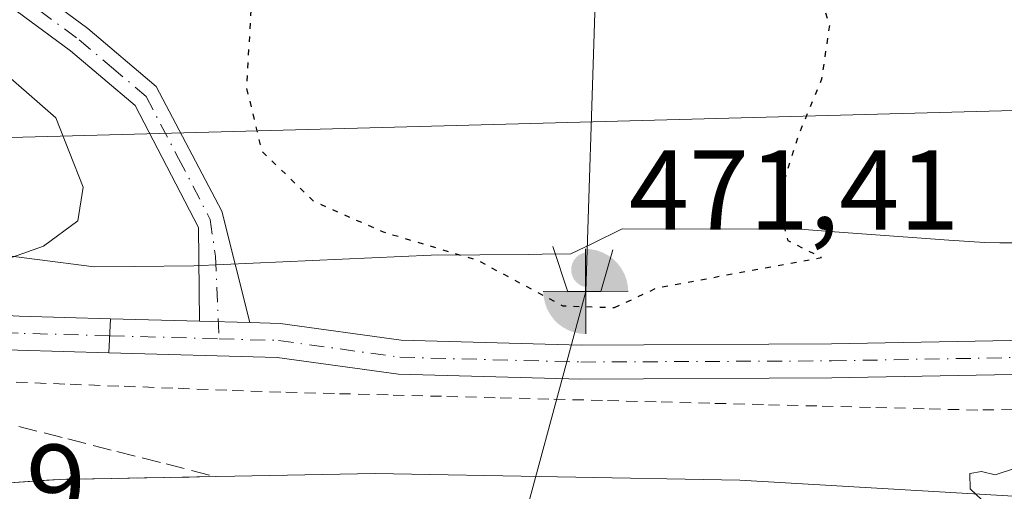
# Model space of a CAD drawing. Units: metres. Extents: x 583626 to 587079, y 4724310 to 4726666.
# Drawn here: x 584347 to 584434, y 4724381 to 4724423 of the extents above; entities that cross this region are included whole.
import ezdxf

# ---------------------------------------------------------------- set-up
doc = ezdxf.new("R2010")
doc.units = ezdxf.units.M
doc.header["$MEASUREMENT"] = 0
for name, pattern in [('DGN Style 2', [1.6480167562047852, 0.988810053722871, -0.6592067024819142]), ('DGN Style 3', [2.307223458686699, 1.648016756204785, -0.6592067024819142]), ('DGN Style 4', [2.6384748266838614, 1.318413404963828, -0.6592067024819142, 0.001648016756204785, -0.6592067024819142]), ('DGN Style 5', [1.1536117293433497, 0.4944050268614355, -0.6592067024819142])]:
    doc.linetypes.add(name, pattern=pattern)
for name, color, linetype, lineweight in [('Alambrada', 7, 'DGN Style 2', 0), ('Arcén (en calzada doble)', 91, 'Continuous', 13), ('Boca de túnel lineal', 1, 'Continuous', 0), ('Camino Cxs', 7, 'Continuous', 0), ('Camino eje', 30, 'DGN Style 4', 13), ('Corriente artificial Cxs', 4, 'Continuous', 13), ('Corriente natural lineal', 142, 'Continuous', 13), ('Cultivos herbáceos CxS', 92, 'Continuous', 0), ('Curva de nivel maestra depresión', 30, 'DGN Style 5', 30), ('Curva de nivel normal', 30, 'Continuous', 0), ('Núcleo urbano CxS', 7, 'Continuous', 0), ('Pista no pavimentada Cxs', 111, 'Continuous', 0), ('Pista no pavimentada eje', 91, 'DGN Style 4', 0), ('Punto de cota en terreno', 7, 'Continuous', 0), ('Punto fluvial boca hidrográfica', 7, 'Continuous', 0), ('Rótulo de punto de cota en terreno', 7, 'Continuous', 0), ('Suelo desnudo CxS', 253, 'Continuous', 0), ('Talud superficial', 30, 'DGN Style 3', 0), ('Tendido', 6, 'Continuous', 0)]:
    doc.layers.add(name, color=color, linetype=linetype, lineweight=lineweight)
doc.styles.add('Style-Arial', font='txt')

# ---------------------------------------------------------------- blocks, each defined once
blk = doc.blocks.new('*U25')
at = {"layer": 'Núcleo urbano CxS', "color": 7, "linetype": 'Continuous', "lineweight": 0}
blk.add_polyline3d([(584343.2664999999, 4724402.5579, 481.1331999999966), (584353.3693000004, 4724401.264000001, 479.7192000000068), (584356.8772999998, 4724401.295299999, 479.0028000000021), (584362.1618999997, 4724401.342, 477.2495000000054), (584383.0745000001, 4724402.2794, 475.0752000000066), (584391.6677000001, 4724402.353900001, 474.2344000000012), (584392.8931, 4724402.363299999, 473.9858999999997), (584395.4022000004, 4724402.385600001, 473.1818000000058), (584397.3107000003, 4724403.319900001, 472.6440000000002), (584399.9282999998, 4724404.602299999, 472.9291999999987), (584415.6243000003, 4724404.570900001, 475.0611999999965), (584418.6697000006, 4724404.348900001, 475.3874999999971), (584428.767, 4724403.612500001, 476.4897000000056), (584431.8921999997, 4724403.386299999, 477.0022000000026), (584433.2699999996, 4724403.383199999, 477.3770999999979), (584435.2910000002, 4724403.379100001, 478.0975000000035)], dxfattribs=at)
blk = doc.blocks.new('*U26')
at = {"layer": 'Cultivos herbáceos CxS', "color": 92, "linetype": 'Continuous', "lineweight": 0}
blk.add_polyline3d([(584435.2910000002, 4724403.379100001, 478.0975000000035), (584433.2699999996, 4724403.383199999, 477.3770999999979), (584431.8921999997, 4724403.386299999, 477.0022000000026), (584428.767, 4724403.612500001, 476.4897000000056), (584418.6697000006, 4724404.348900001, 475.3874999999971), (584415.6243000003, 4724404.570900001, 475.0611999999965), (584399.9282999998, 4724404.602299999, 472.9291999999987), (584397.3107000003, 4724403.319900001, 472.6440000000002), (584395.4022000004, 4724402.385600001, 473.1818000000058), (584392.8931, 4724402.363299999, 473.9858999999997), (584391.6677000001, 4724402.353900001, 474.2344000000012), (584383.0745000001, 4724402.2794, 475.0752000000066), (584362.1618999997, 4724401.342, 477.2495000000054), (584356.8772999998, 4724401.295299999, 479.0028000000021), (584353.3693000004, 4724401.264000001, 479.7192000000068), (584343.2664999999, 4724402.5579, 481.1331999999966)], dxfattribs=at)
blk = doc.blocks.new('5PFBOC')
at = {"layer": 'Corriente artificial Cxs', "linetype": 'Continuous', "lineweight": 13, "extrusion": (0, 0, -1)}
for points in [[(0, 0), (-0.374, 0.002), (-0.3730000000000001, 0.022), (-0.37, 0.058), (-0.359, 0.104), (-0.3420000000000001, 0.152), (-0.313, 0.205), (-0.276, 0.253), (-0.248, 0.281), (-0.201, 0.316), (-0.15, 0.3430000000000001), (-0.099, 0.362), (-0.038, 0.3730000000000001), (0.002, 0.375)], [(-0.002, -0.375), (0, 0), (0.374, -0.002), (0.3730000000000001, -0.022), (0.37, -0.058), (0.359, -0.104), (0.3420000000000001, -0.152), (0.313, -0.205), (0.276, -0.253), (0.248, -0.281), (0.201, -0.316), (0.15, -0.3430000000000001), (0.099, -0.362), (0.038, -0.3730000000000001)]]:
    blk.add_hatch(color=142, dxfattribs=at).paths.add_polyline_path(points)
at = {"layer": 'Corriente artificial Cxs', "color": 142, "linetype": 'Continuous', "lineweight": 13}
for p, q in [((-0.002, 0.375), (0.001, -0.374)), ((-0.375, -0.001), (0.374, 0.002))]:
    blk.add_line(p, q, dxfattribs=at)
blk = doc.blocks.new('5PATER')
at = {"layer": 'Suelo desnudo CxS', "linetype": 'Continuous', "lineweight": 0}
h = blk.add_hatch(color=51, dxfattribs=at)
edge = h.paths.add_edge_path()
edge.add_ellipse((0, 0), major_axis=(-0.1095731443231308, -0.1110710700762829), ratio=0.9994222409660322, start_angle=0, end_angle=360)

msp = doc.modelspace()

# ---------------------------------------------------------------- linework, layer by layer
at = {"layer": 'Alambrada', "color": 7, "linetype": 'DGN Style 2', "lineweight": 0}
msp.add_polyline3d([(584436.0323000001, 4724388.7401, 479.6051000000007), (584431.3201000001, 4724388.620100001, 479.4627000000037), (584426.5893000001, 4724388.7415, 479.2926000000007), (584421.8585000001, 4724388.863100001, 479.1649999999936), (584417.1277000001, 4724388.9847, 478.9437999999937), (584412.3969000002, 4724389.1063, 479.0302999999985), (584407.6662999997, 4724389.227700001, 478.2342000000062), (584402.9354999998, 4724389.349300001, 478.4636000000028), (584398.2046999997, 4724389.470899999, 478.0810000000056), (584393.4738999996, 4724389.592300001, 478.0739999999933), (584388.7430999996, 4724389.7139, 477.8849000000046), (584384.0122999996, 4724389.8355, 477.8102999999974), (584379.2814999997, 4724389.956900001, 477.9790000000066), (584374.5509000003, 4724390.078500001, 478.0390999999945), (584369.8201000001, 4724390.200099999, 478.3705999999948), (584365.0544999996, 4724390.379100001, 478.5191999999952), (584360.2890999997, 4724390.558300001, 478.5124000000069), (584355.5236999998, 4724390.737299999, 478.9113999999972), (584350.7583, 4724390.9165, 479.157600000006), (584345.9927000003, 4724391.0955, 479.1140000000014)], dxfattribs=at)
at = {"layer": 'Arcén (en calzada doble)', "color": 91, "linetype": 'Continuous', "lineweight": 13}
msp.add_polyline3d([(584437.4801000003, 4724380.860099999, 480.2915999999968), (584410.3201000001, 4724382.440099999, 479.547000000006), (584378.1401000004, 4724383.020099999, 478.2847000000039), (584350.2600999996, 4724382.5101, 477.2143000000069), (584318.2301000003, 4724380.360099999, 476.2241999999969), (584295.3701, 4724378.850099999, 475.6679000000004), (584260.6401000004, 4724374.5601, 474.4389999999985), (584243.0301000001, 4724372.100099999, 473.8444000000018), (584222.7600999996, 4724368.630100001, 473.3919000000024), (584199.5100999996, 4724363.020099999, 472.485799999995), (584187.2100999998, 4724359.610099999, 471.9634999999981), (584170.1601, 4724354.380100001, 471.0252000000037), (584142.4401000004, 4724344.920100001, 469.7600999999996), (584139.1700999998, 4724343.7601, 469.6419000000024), (584116.6700999998, 4724334.9301, 468.7734999999957), (584101.9401000004, 4724328.1501, 468.1506999999983), (584078.0100999996, 4724317.130100001, 467.4529999999941)], dxfattribs=at)
at = {"layer": 'Boca de túnel lineal', "color": 1, "linetype": 'Continuous', "lineweight": 0}
msp.add_polyline3d([(584393.8101000004, 4724403.040100001, 474.1043999999966), (584395.1601, 4724399.050100001, 475.7330999999977), (584396.7401000002, 4724399.0801, 475.2581999999966), (584398.0701000001, 4724399.090100001, 475.0791000000027), (584399.1101000002, 4724402.7601, 473.4324000000051)], dxfattribs=at)
at = {"layer": 'Camino Cxs', "color": 7, "linetype": 'Continuous', "lineweight": 0, "extrusion": (-0.01117547431585209, -0.2122348630498413, 0.97715478389047), "elevation": -1008742.839404872, "flags": 128}
msp.add_lwpolyline([(335121.9125170233, 4640207.523726705), (335121.9125170233, 4640204.452614794)], dxfattribs=at)
at = {"layer": 'Camino Cxs', "color": 7, "linetype": 'Continuous', "lineweight": 0, "extrusion": (0.1672193666044094, -0.004623837445684208, 0.9859088718333435), "elevation": 76343.59539615156, "flags": 128}
msp.add_lwpolyline([(4738743.591802094, -447086.8619369487), (4738743.591802094, -447082.3593949676)], dxfattribs=at)
at = {"layer": 'Camino Cxs', "color": 7, "linetype": 'Continuous', "lineweight": 0}
msp.add_polyline3d([(584367.1015, 4724396.331499999, 477.6704000000027), (584362.6640999997, 4724396.454299999, 478.4235999999946), (584362.5601000004, 4724404.720100001, 478.1141999999964), (584356.9600999998, 4724415.4801, 477.7678000000015), (584351.2600999996, 4724420.290100001, 478.6233000000066), (584331.0601000004, 4724435.190099999, 482.1696999999986), (584304.2701000003, 4724450.7301, 483.4758000000002), (584286.1300999997, 4724460.690099999, 484.373900000006), (584273.3601000002, 4724472.3101, 484.7292000000016), (584254.6901000004, 4724495.7501, 485.2142000000022), (584237.9401000004, 4724516.2501, 485.8122000000003), (584227.7701000003, 4724529.350099999, 487.4850000000006), (584226.3570999998, 4724532.895099999, 488.0614999999962), (584228.6517000003, 4724533.8935, 488.2608999999939), (584229.9600999998, 4724530.600099999, 487.6831999999995), (584239.9001000002, 4724517.8101, 485.8071000000054), (584256.6401000004, 4724497.3201, 485.0829999999987), (584275.1901000004, 4724474.020099999, 484.5191999999952), (584287.5900999998, 4724462.7401, 484.2695999999996), (584305.4901000002, 4724452.9101, 483.412599999996), (584332.4301000005, 4724437.280099999, 481.0865000000049), (584352.8101000004, 4724422.2601, 477.8907000000036), (584358.8265000005, 4724417.166300001, 477.1123999999982), (584364.6300999997, 4724406.1501, 477.3800999999949)], close=True, dxfattribs=at)
for points in [[(584362.6640999997, 4724396.454299999, 478.4235999999946), (584362.5601000004, 4724404.720100001, 478.1141999999964), (584356.9600999998, 4724415.4801, 477.7678000000015), (584351.2600999996, 4724420.290100001, 478.6233000000066), (584331.0601000004, 4724435.190099999, 482.1696999999986), (584304.2701000003, 4724450.7301, 483.4758000000002), (584286.1300999997, 4724460.690099999, 484.373900000006), (584273.3601000002, 4724472.3101, 484.7292000000016), (584254.6901000004, 4724495.7501, 485.2142000000022), (584237.9401000004, 4724516.2501, 485.8122000000003), (584227.7701000003, 4724529.350099999, 487.4850000000006), (584226.3570999998, 4724532.895099999, 488.0614999999962), (584228.6517000003, 4724533.8935, 488.2608999999939), (584229.9600999998, 4724530.600099999, 487.6831999999995), (584239.9001000002, 4724517.8101, 485.8071000000054), (584256.6401000004, 4724497.3201, 485.0829999999987), (584275.1901000004, 4724474.020099999, 484.5191999999952), (584287.5900999998, 4724462.7401, 484.2695999999996), (584305.4901000002, 4724452.9101, 483.412599999996), (584332.4301000005, 4724437.280099999, 481.0865000000049), (584352.8101000004, 4724422.2601, 477.8907000000036), (584358.8265000005, 4724417.166300001, 477.1123999999982), (584364.6300999997, 4724406.1501, 477.3800999999949), (584367.1015, 4724396.331599999, 477.6704000000027)], [(584057.9754999997, 4724315.312700001, 466.5488999999943), (584073.2499000002, 4724324.129699999, 467.2660999999935), (584090.9682999998, 4724332.829700001, 468.0430000000051), (584111.8539000005, 4724342.2653, 469.394100000005), (584132.0040999996, 4724350.855699999, 471.1833999999944), (584157.3573000003, 4724360.5089, 472.7728999999963), (584180.1325000003, 4724368.029899999, 473.8632000000071), (584202.6969, 4724375.8693, 475.8899999999995), (584224.5614999998, 4724382.343900001, 478.1132000000071), (584250.6305, 4724388.914100001, 480.4667999999947), (584270.9260999998, 4724393.908100001, 481.7529000000068), (584300.6221000003, 4724397.9529, 482.9084000000003), (584322.2500999998, 4724398.272500001, 481.9312999999966), (584346.7295000004, 4724396.894900001, 479.6757000000071), (584354.8009000003, 4724396.671700001, 480.2547999999952)], [(584180.1325000003, 4724368.029899999, 473.8632000000071), (584202.6969, 4724375.8693, 475.8899999999995), (584224.5614999998, 4724382.343900001, 478.1132000000071), (584250.6305, 4724388.914100001, 480.4667999999947), (584270.9260999998, 4724393.908100001, 481.7529000000068), (584300.6221000003, 4724397.9529, 482.9084000000003), (584322.2500999998, 4724398.272500001, 481.9312999999966), (584346.7295000004, 4724396.894900001, 479.6757000000071), (584354.8009000003, 4724396.671700001, 480.2547999999952), (584354.6431, 4724393.674900001, 479.6021000000038), (584346.6037, 4724393.897299999, 479.4809999999998), (584322.1879000004, 4724395.271299999, 481.7914000000019), (584300.8475000003, 4724394.955900001, 482.7676999999967), (584271.4885, 4724390.9571, 481.4815999999992), (584251.3554999996, 4724386.0031, 479.9891000000061), (584225.3542999999, 4724379.449899999, 477.6897999999928), (584203.6155000003, 4724373.012499999, 475.6266999999935), (584181.0950999996, 4724365.1885, 473.162599999996)], [(584354.6431, 4724393.674900001, 479.6021000000038), (584346.6037, 4724393.897299999, 479.4809999999998), (584322.1879000004, 4724395.271299999, 481.7914000000019), (584300.8475000003, 4724394.955900001, 482.7676999999967), (584271.4885, 4724390.9571, 481.4815999999992), (584251.3554999996, 4724386.0031, 479.9891000000061), (584225.3542999999, 4724379.449899999, 477.6897999999928), (584203.6155000003, 4724373.012499999, 475.6266999999935), (584181.0950999996, 4724365.1885, 473.162599999996), (584158.3618999999, 4724357.681299999, 471.9303999999975), (584133.1265000004, 4724348.072899999, 470.3720999999932), (584113.0598999998, 4724339.518100001, 469.1264999999985), (584092.2472999999, 4724330.115499999, 467.948000000004), (584074.6171000004, 4724321.458900001, 467.2412999999942), (584061.9155000001, 4724315.361099999, 466.6958000000013)]]:
    msp.add_polyline3d(points, dxfattribs=at)
at = {"layer": 'Camino eje', "color": 30, "linetype": 'DGN Style 4', "lineweight": 13}
for points in [[(584227.5025000004, 4724533.3935, 488.0927999999985), (584228.8651000002, 4724529.975099999, 487.5718000000052), (584233.9501, 4724523.425100001, 486.4284999999945), (584238.9200999998, 4724517.030099999, 485.8047999999981), (584255.6651, 4724496.5351, 485.1508000000031), (584264.9401000004, 4724484.8851, 484.7915999999968), (584274.2751000002, 4724473.165100001, 484.6309000000037), (584286.8601000002, 4724461.715100001, 484.3304999999964), (584304.8800999997, 4724451.8201, 483.422900000005), (584331.7451, 4724436.235099999, 481.5813999999955), (584341.9351000004, 4724428.725099999, 479.5253999999986), (584352.0351, 4724421.2751, 478.2397000000056), (584354.8850999996, 4724418.870100001, 477.9382999999943), (584357.9501, 4724416.2751, 477.3703999999998), (584360.7950999998, 4724410.815099999, 477.5092000000004), (584363.5950999996, 4724405.4351, 477.6828999999998), (584364.0541000003, 4724402.1799, 478.4698999999965), (584364.3885000005, 4724394.906099999, 478.2088999999978)], [(584354.7220999999, 4724395.1733, 479.9266000000061), (584346.6665000003, 4724395.3961, 479.5788999999932), (584322.2188999997, 4724396.7719, 481.7725999999967), (584300.7346999999, 4724396.454299999, 482.787599999996), (584271.2072999999, 4724392.432700001, 481.543399999995), (584250.9930999996, 4724387.458500001, 480.2067999999999), (584224.9578999998, 4724380.8969, 477.8978000000062), (584203.1562999999, 4724374.4409, 475.760500000004), (584180.6136999996, 4724366.609300001, 473.4959999999992), (584157.8595000004, 4724359.095100001, 472.3331999999937), (584132.5652999999, 4724349.464299999, 470.7740999999951), (584112.4568999996, 4724340.8917, 469.2497000000003), (584091.6076999997, 4724331.4725, 467.9815999999992), (584073.9335000003, 4724322.794299999, 467.1178999999975), (584059.9453999996, 4724315.3369, 466.6230000000069)]]:
    msp.add_polyline3d(points, dxfattribs=at)
at = {"layer": 'Corriente natural lineal', "color": 142, "linetype": 'Continuous', "lineweight": 13, "extrusion": (-0.003790599153834832, -0.01400054746931494, 0.9998948024810483), "elevation": -67885.91514888835, "flags": 128}
msp.add_lwpolyline([(584394.3258761334, 4723911.64236087), (584380.03297182, 4723858.857187266)], dxfattribs=at)
at = {"layer": 'Corriente natural lineal', "color": 142, "linetype": 'Continuous', "lineweight": 13}
msp.add_polyline3d([(584507.5500999996, 4724735.8201, 484.2366999999941), (584496.7600999996, 4724716.690099999, 483.3083000000043), (584476.3501000004, 4724673.710100001, 481.6802000000025), (584464.4101, 4724646.9101, 481.1008000000002), (584451.7100999998, 4724622.280099999, 480.3649000000005), (584443.8601000002, 4724603.9101, 479.2657999999938), (584427.5800999999, 4724563.0001, 477.7955999999977), (584417.0500999996, 4724538.0701, 477.1143000000012), (584405.1601, 4724508.720100001, 475.9272000000056), (584398.5900999998, 4724495.2501, 475.6959999999963), (584396.4600999998, 4724488.850099999, 475.5121999999974), (584395.5100999996, 4724483.950099999, 475.457899999994), (584394.0701000001, 4724471.300100001, 475.2832999999956), (584393.6700999998, 4724461.3101, 475.0994999999967), (584397.5401, 4724423.6601, 473.9195000000037), (584396.7301000003, 4724399.0801, 473.5219999999972)], dxfattribs=at)
at = {"layer": 'Cultivos herbáceos CxS', "color": 92, "linetype": 'Continuous', "lineweight": 0}
msp.add_polyline3d([(584435.2910000002, 4724403.379100001, 478.0975000000035), (584433.2699999996, 4724403.383199999, 477.3770999999979), (584431.8921999997, 4724403.386299999, 477.0022000000026), (584428.767, 4724403.612500001, 476.4897000000056), (584418.6697000006, 4724404.348900001, 475.3874999999971), (584415.6243000003, 4724404.570900001, 475.0611999999965), (584399.9282999998, 4724404.602299999, 472.9291999999987), (584397.3107000003, 4724403.319900001, 472.6440000000002), (584395.4022000004, 4724402.385600001, 473.1818000000058), (584392.8931, 4724402.363299999, 473.9858999999997), (584391.6677000001, 4724402.353900001, 474.2344000000012), (584383.0745000001, 4724402.2794, 475.0752000000066), (584362.1618999997, 4724401.342, 477.2495000000054), (584356.8772999998, 4724401.295299999, 479.0028000000021), (584353.3693000004, 4724401.264000001, 479.7192000000068), (584343.2664999999, 4724402.5579, 481.1331999999966)], dxfattribs=at)
at = {"layer": 'Curva de nivel maestra depresión', "color": 30, "linetype": 'DGN Style 5', "lineweight": 30, "elevation": 475, "flags": 128}
msp.add_lwpolyline([(584399.2599999999, 4724397.6601), (584403.0199999996, 4724399.4101), (584417.5199999996, 4724402.0701), (584414.5700000003, 4724403.550100001), (584413.7000000002, 4724407.130100001), (584415.54, 4724412.950099999), (584417.5599999996, 4724417.840100001), (584418.2699999996, 4724422.630100001), (584416.4900000002, 4724427.360099999), (584412.7999999998, 4724431.870100001), (584411.1799999997, 4724435.360099999), (584408.7199999997, 4724437.440099999), (584404.2199999997, 4724437.9801), (584402.5, 4724437.170100001), (584402.0700000003, 4724435.530099999), (584401.1600000003, 4724434.360099999), (584399.5599999996, 4724433.780099999), (584399.5999999996, 4724435.670100001), (584401.9000000004, 4724439.360099999), (584402.1900000004, 4724443.0001), (584400.7000000002, 4724445.170100001), (584398.1133000003, 4724450.6985), (584396.2611999996, 4724457.313100001), (584395.7319999998, 4724464.192299999), (584395.9966000002, 4724469.087099999), (584394.2849000003, 4724473.187200001), (584392.1601, 4724470.0132), (584390.7049000004, 4724468.954800001), (584385.7199999997, 4724468.950099999), (584383.8499999996, 4724469.370100001), (584382.6600000003, 4724468.7401), (584377.1200000001, 4724463.200099999), (584371.9100000003, 4724455.9901), (584369.3399999999, 4724450.020099999), (584368.6600000003, 4724446.390100001), (584367.6200000001, 4724439.6601), (584367.3600000005, 4724426.6801), (584366.7800000003, 4724417.0801), (584368.1500000004, 4724411.450099999), (584372.7300000004, 4724407.030099999), (584378.8499999996, 4724404.340100001), (584387.2000000002, 4724401.8301), (584394.6900000004, 4724397.8201), (584399.2599999999, 4724397.6601)], dxfattribs=at)
at = {"layer": 'Curva de nivel normal', "color": 30, "linetype": 'Continuous', "lineweight": 0, "elevation": 480, "flags": 128}
for points in [[(584344.3200000003, 4724419.290100001), (584349.9800000004, 4724414.390100001), (584352.3799999999, 4724408.280099999), (584351.9100000003, 4724405.3101), (584348.8799999999, 4724403.0801), (584343.7199999997, 4724401.2501)], [(584444.3099999996, 4724372.610099999), (584432.1600000003, 4724380.2501), (584430.6399999997, 4724381.6801), (584430.6200000001, 4724383.030099999), (584431.6299999999, 4724383.220100001), (584432.8499999996, 4724382.9001), (584436.1600000003, 4724384.0101)]]:
    msp.add_lwpolyline(points, dxfattribs=at)
at = {"layer": 'Núcleo urbano CxS', "color": 7, "linetype": 'Continuous', "lineweight": 0}
msp.add_polyline3d([(584435.2910000002, 4724403.379100001, 478.0975000000035), (584433.2699999996, 4724403.383199999, 477.3770999999979), (584431.8921999997, 4724403.386299999, 477.0022000000026), (584428.767, 4724403.612500001, 476.4897000000056), (584418.6697000006, 4724404.348900001, 475.3874999999971), (584415.6243000003, 4724404.570900001, 475.0611999999965), (584399.9282999998, 4724404.602299999, 472.9291999999987), (584397.3107000003, 4724403.319900001, 472.6440000000002), (584395.4022000004, 4724402.385600001, 473.1818000000058), (584392.8931, 4724402.363299999, 473.9858999999997), (584391.6677000001, 4724402.353900001, 474.2344000000012), (584383.0745000001, 4724402.2794, 475.0752000000066), (584362.1618999997, 4724401.342, 477.2495000000054), (584356.8772999998, 4724401.295299999, 479.0028000000021), (584353.3693000004, 4724401.264000001, 479.7192000000068), (584343.2664999999, 4724402.5579, 481.1331999999966)], dxfattribs=at)
at = {"layer": 'Pista no pavimentada Cxs', "color": 111, "linetype": 'Continuous', "lineweight": 0, "extrusion": (-0.01117547431585209, -0.2122348630498413, 0.97715478389047), "elevation": -1008742.839404872, "flags": 128}
msp.add_lwpolyline([(335121.9125170233, 4640207.523726705), (335121.9125170233, 4640204.452614794)], dxfattribs=at)
at = {"layer": 'Pista no pavimentada Cxs', "color": 111, "linetype": 'Continuous', "lineweight": 0, "extrusion": (0.2266441952537887, -0.006266208210015416, 0.9739574648784367), "elevation": 103304.3181285961, "flags": 128}
msp.add_lwpolyline([(4738741.982810183, -441641.612348514), (4738741.982810183, -441649.6888867844)], dxfattribs=at)
at = {"layer": 'Pista no pavimentada Cxs', "color": 111, "linetype": 'Continuous', "lineweight": 0, "extrusion": (0.1672193666044094, -0.004623837445684208, 0.9859088718333435), "elevation": 76343.59539615156, "flags": 128}
msp.add_lwpolyline([(4738743.591802094, -447086.8619369487), (4738743.591802094, -447082.3593949676)], dxfattribs=at)
at = {"layer": 'Pista no pavimentada Cxs', "color": 111, "linetype": 'Continuous', "lineweight": 0}
for points in [[(584435.9511000002, 4724391.780300001, 479.4042999999947), (584418.4389000004, 4724391.4619, 478.5981000000029), (584396.2861000003, 4724391.355900001, 477.860400000005), (584380.1984999999, 4724391.782099999, 477.6665000000066), (584369.5083, 4724393.263900001, 478.0400999999983), (584354.6431, 4724393.674900001, 479.6021000000038), (584354.8009000003, 4724396.671700001, 480.2547999999952), (584362.6640999997, 4724396.454299999, 478.4235999999946), (584367.1015, 4724396.331499999, 477.6704000000027), (584369.7565000001, 4724396.258099999, 477.5329000000056), (584380.4448999995, 4724394.776699999, 477.3942999999999), (584396.3186999997, 4724394.356100001, 477.2163), (584418.4045000002, 4724394.4617, 478.0889000000025), (584435.8174999999, 4724394.7783, 479.4682999999932)], [(584367.1015, 4724396.331599999, 477.6704000000027), (584369.7565000001, 4724396.258099999, 477.5329000000056), (584380.4448999995, 4724394.776699999, 477.3942999999999), (584396.3186999997, 4724394.356100001, 477.2163), (584418.4045000002, 4724394.4617, 478.0889000000025), (584435.8174999999, 4724394.7783, 479.4682999999932)], [(584435.9511000002, 4724391.780300001, 479.4042999999947), (584418.4389000004, 4724391.4619, 478.5981000000029), (584396.2861000003, 4724391.355900001, 477.860400000005), (584380.1984999999, 4724391.782099999, 477.6665000000066), (584369.5083, 4724393.263900001, 478.0400999999983), (584354.6431, 4724393.674900001, 479.6021000000038)]]:
    msp.add_polyline3d(points, dxfattribs=at)
at = {"layer": 'Pista no pavimentada eje', "color": 91, "linetype": 'DGN Style 4', "lineweight": 0, "extrusion": (0.1748256608359614, -0.004832555729790401, 0.9845875454820602), "elevation": 79801.82724232759, "flags": 128}
msp.add_lwpolyline([(4738737.928742968, -446514.205968907), (4738737.928742968, -446524.0274340778)], dxfattribs=at)
at = {"layer": 'Pista no pavimentada eje', "color": 91, "linetype": 'DGN Style 4', "lineweight": 0}
msp.add_polyline3d([(584364.3885000005, 4724394.906099999, 478.2088999999978), (584369.6325000003, 4724394.7611, 477.782600000006), (584380.3217000002, 4724393.279300001, 477.5065999999933), (584396.3025000002, 4724392.856100001, 477.6494999999995), (584418.4216999998, 4724392.9619, 478.3561999999947), (584435.8843, 4724393.279300001, 479.3944000000047)], dxfattribs=at)
at = {"layer": 'Talud superficial', "color": 30, "linetype": 'DGN Style 3', "lineweight": 0}
for points in [[(584346.7000000002, 4724387.1801, 478.2551999999997), (584351.04, 4724386.0801, 478.1359999999986), (584355.3700000001, 4724384.970100001, 477.815499999997), (584359.7100000001, 4724383.870100001, 477.7137999999978), (584364.0499999998, 4724382.7601, 477.734500000006), (584359.4500000002, 4724382.6801, 477.5246999999945), (584354.8600000005, 4724382.590100001, 477.358699999997), (584350.2599999999, 4724382.5101, 477.2143000000069), (584345.6799999997, 4724382.200099999, 477.0776999999944)], [(584346.7000000002, 4724387.1801, 478.3917999999976), (584351.04, 4724386.0801, 477.8779000000068), (584355.3700000001, 4724384.970100001, 477.5584999999992), (584359.7100000001, 4724383.870100001, 477.4572999999946), (584364.0499999998, 4724382.7601, 477.5362000000023)], [(584364.0499999998, 4724382.7601, 477.5362000000023), (584359.4500000002, 4724382.6801, 477.4005000000034), (584354.8600000005, 4724382.590100001, 477.277700000006), (584350.2599999999, 4724382.5101, 477.1806999999972), (584345.6799999997, 4724382.200099999, 477.0622000000003)]]:
    msp.add_polyline3d(points, dxfattribs=at)
at = {"layer": 'Tendido', "color": 6, "linetype": 'Continuous', "lineweight": 0}
msp.add_polyline3d([(583806.409, 4724312.213, 463.6946000000025), (584026.4649999999, 4724356.126700001, 475.282600000006), (584158.1593000004, 4724382.567199999, 479.4910999999993), (584300.5700000003, 4724411.42, 485.4805000000051), (584516.4500000002, 4724417.27, 496.2007000000012), (584726.7390000002, 4724425.457400001, 500.071299999996), (584881.0097000003, 4724432.982799999, 508.5880999999936), (584994.9900000002, 4724477.59, 499.2823000000063), (585142.9901000002, 4724538.52, 492.7238000000071), (585374.9302000003, 4724640.1417, 483.7819000000018)], dxfattribs=at)

# ---------------------------------------------------------------- block references
at = {"layer": 'Cultivos herbáceos CxS', "color": 92, "linetype": 'Continuous', "lineweight": 0}
msp.add_blockref('*U26', (0, 0), dxfattribs=at)
at = {"layer": 'Núcleo urbano CxS', "color": 7, "linetype": 'Continuous', "lineweight": 0}
msp.add_blockref('*U25', (0, 0), dxfattribs=at)
at = {"layer": 'Punto de cota en terreno', "color": 7, "linetype": 'Continuous', "lineweight": 0, "xscale": 10, "yscale": 10, "zscale": 10}
msp.add_blockref('5PATER', (584397, 4724401, 471.4100000000035), dxfattribs=at)
at = {"layer": 'Punto fluvial boca hidrográfica', "color": 7, "linetype": 'Continuous', "lineweight": 0, "xscale": 10, "yscale": 10, "zscale": 10}
msp.add_blockref('5PFBOC', (584396.7300000004, 4724399.0799, 473.522100000002), dxfattribs=at)

# ---------------------------------------------------------------- texts
at = {"layer": 'Rótulo de punto de cota en terreno', "color": 7, "linetype": 'Continuous', "lineweight": 0, "style": 'Style-Arial'}
for s, p in [('471,41', (584400.5278000003, 4724404.527799999)), ('475,9', (584328.7778000003, 4724378.5778))]:
    msp.add_text(s, height=7.000000000000002, dxfattribs=at).set_placement(p)

doc.saveas('drawing.dxf')
